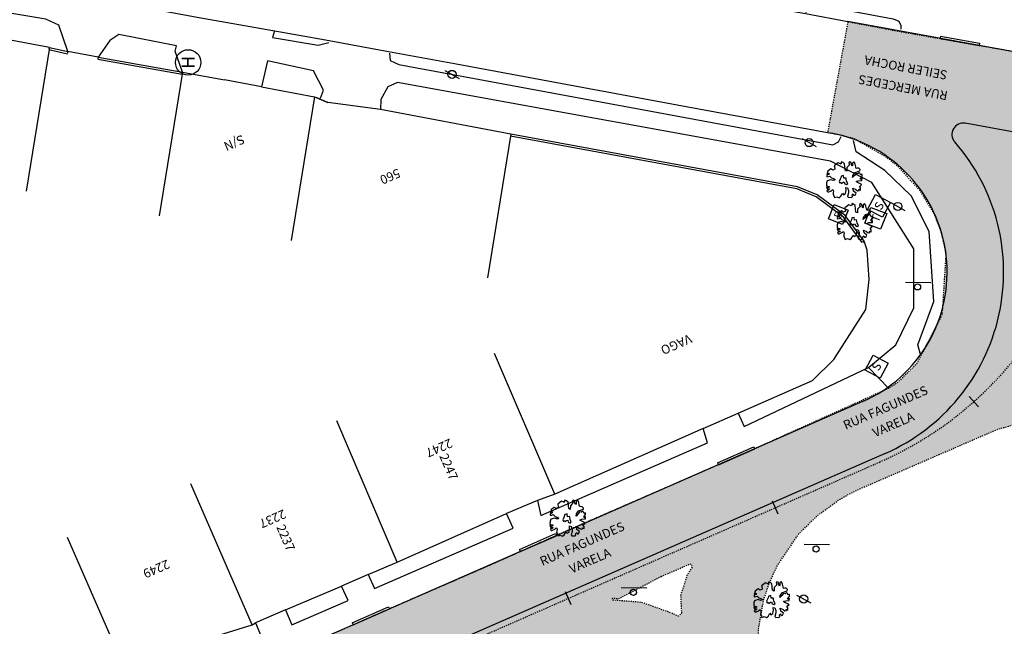
# Model space of a CAD drawing. Units: millimetres. Extents: x 678185 to 679391, y 7186610 to 7189123.
# Drawn here: x 678941 to 679028, y 7188521 to 7188575 of the extents above; entities that cross this region are included whole.
import ezdxf
from ezdxf.enums import TextEntityAlignment as Align

# ---------------------------------------------------------------- set-up
doc = ezdxf.new("R2010")
doc.units = ezdxf.units.MM
for name, pattern in [('ACAD_ISO14W100', [24, 12, -3, 0, -3, 0, -3, 0, -3]), ('DASHDOTX2', [2, 1, -0.5, 0, -0.5]), ('DASHEDX2', [1.5, 1, -0.5])]:
    doc.linetypes.add(name, pattern=pattern)
for name, color, linetype in [('L-ALN-GRADE', 2, 'TRACO0'), ('L-ALN-TELA', 2, 'TRACO0'), ('L-ARVORE MENOR-30', 80, 'Continuous'), ('L-CALÇADA EXISTENTE', 44, 'Continuous'), ('L-CERCA MADEIRA', 8, 'BARRA2'), ('L-CX DRENAGEM', 2, 'Continuous'), ('L-CX SANEPAR', 2, 'Continuous'), ('L-CX TEL', 7, 'Continuous'), ('L-DIVISA', 9, 'Continuous'), ('L-HIDRANTE', 2, 'Continuous'), ('L-LIMITE DE PROJETO', 3, 'ACAD_ISO14W100'), ('L-MEIO FIO A REMOVER', 210, 'DASHEDX2'), ('L-MURO', 40, 'Continuous'), ('L-PLACAS', 2, 'Continuous'), ('L-PORTAO', 1, 'Continuous'), ('L-POS', 2, 'Continuous'), ('L-POSTE REDONDO', 2, 'Continuous'), ('L-SRF-VIEW', 7, 'Continuous'), ('L-TEXTO', 2, 'Continuous'), ('L-TEXTO 02', 2, 'Continuous'), ('L-TEXTO 03', 2, 'Continuous'), ('L1', 3, 'DASHDOTX2'), ('PG-GUIAS', 3, 'Continuous'), ('PG-MF', 3, 'Continuous'), ('STALBL', 7, 'Continuous')]:
    doc.layers.add(name, color=color, linetype=linetype)
doc.layers.add('L-MEIO FIO', color=210, linetype='Continuous', lineweight=30)
doc.layers.add('Pavimento VL Demolido', color=51, linetype='Continuous', lineweight=30)
doc.styles.add('ROMANS', font='ARIAL.TTF')
doc.styles.get("Standard").update_dxf_attribs({"font": 'ARIAL.TTF'})
doc.linetypes.add('BARRA2', pattern='A,2,-0.2,["//",Standard,S=0.5,R=0,X=-0.1,Y=-0.25],-0.85', length=3.05)
doc.linetypes.add('TRACO0', pattern='A,2,-0.25,["0",Standard,S=0.5,R=0,X=-0.1,Y=-0.25],-0.3', length=2.55)

# ---------------------------------------------------------------- blocks, each defined once
blk = doc.blocks.new('sta_tic')
at = {"lineweight": -2}
blk.add_line((0, -0.04164999999999996), (0, 0.04164999999999996), dxfattribs=at)
blk = doc.blocks.new('CG_T33')
for p, q in [((-0.0028067580560257, 0.0016140351448158), (-0.0029509982745138, 0.0015070017674446)), ((-0.0025514138854588, 0.0017450857678411), (-0.0028067580560257, 0.0016140351448158)), ((-0.0021072417261618, 0.0018401105223853), (-0.0025514138854588, 0.0017450857678411)), ((-0.0018628617613922, 0.0019116401453114), (-0.0021072417261618, 0.0018401105223853)), ((-0.0018852774710221, 0.0023160174661604), (-0.0018962416768193, 0.0021019507114179)), ((-0.0018962416768193, 0.0021019507114179), (-0.0018628617613922, 0.0019116401453114)), ((-0.0016742774216796, 0.0025541014665569), (-0.0018852774710221, 0.0023160174661604)), ((-0.0014632773723372, 0.0025183366550938), (-0.0016742774216796, 0.0025541014665569)), ((-0.0011857611411582, 0.0017450857678411), (-0.0014632773723372, 0.0025183366550938)), ((-0.0006860370058218, 0.0013882208242643), (-0.0011857611411582, 0.0017450857678411)), ((-0.0010856213948767, 0.0024945804664577), (-0.0011745532863432, 0.0024113032777226)), ((-0.0011745532863432, 0.0024113032777226), (-0.0009969331524279, 0.002161471711517)), ((-0.0007525531876583, 0.0026728824097372), (-0.0010856213948767, 0.0024945804664577)), ((-0.0009969331524279, 0.002161471711517), (-0.0010303130678551, 0.0018878839566754)), ((-0.0010303130678551, 0.0018878839566754), (-0.0006860370058218, 0.0016497999562789)), ((-0.0006083129691702, 0.0028872102214976), (-0.0008970370551642, 0.0028872102214976)), ((-0.0008970370551642, 0.0028872102214976), (-0.0008524492849221, 0.0027324034098363)), ((-0.0008524492849221, 0.0027324034098363), (-0.0007525531876583, 0.0026728824097372)), ((-0.0006860370058218, 0.0016497999562789), (-0.0003307967379912, 0.0013404473899742)), ((-0.0003639330044006, 0.0026728824097372), (-0.0006083129691702, 0.0028872102214976)), ((-0.0001753486646881, 0.002601613843829), (-0.0003639330044006, 0.0026728824097372)), ((0.0001133754213059, 0.0028872102214976), (-0.0002196927859125, 0.0028872102214976)), ((-0.0002196927859125, 0.0028872102214976), (-0.0002196927859125, 0.0028156805985715)), ((-0.0002196927859125, 0.0028156805985715), (-6.42447126094e-05, 0.0027561595984724)), ((-6.42447126094e-05, 0.0027561595984724), (-0.0001753486646881, 0.002601613843829)), ((0.000146755336733, 0.0022922612775243), (0.0001133754213059, 0.0028872102214976)), ((0.0003022034100362, 0.0019471438997566), (0.000146755336733, 0.0022922612775243)), ((0.0004464436285243, 0.0021852279001531), (0.0003022034100362, 0.0019471438997566)), ((0.0007129956539060001, 0.0027444120326633), (0.0004464436285243, 0.0021852279001531)), ((0.0008906157878213, 0.0028514454100346), (0.0007129956539060001, 0.0027444120326633)), ((0.0009018236426363, 0.0027324034098363), (0.0008906157878213, 0.0028514454100346)), ((0.0010682359217366, 0.0024825718436307), (0.0009018236426363, 0.0027324034098363)), ((0.0013347879471184, 0.0026728824097372), (0.0010682359217366, 0.0024825718436307)), ((0.0016678561543368, 0.0026848910325642), (0.0013347879471184, 0.0026728824097372)), ((0.0014015477779727, 0.0014237245787094), (0.0016235120331124, 0.0018996315224845)), ((0.0015569958512758, 0.0023875470890866), (0.0016678561543368, 0.0026848910325642)), ((0.0017567880458033, 0.0024588156549947), (0.0015569958512758, 0.0023875470890866)), ((0.0016235120331124, 0.0018996315224845), (0.0018011321670277, 0.0021969754659621)), ((0.0018011321670277, 0.0021969754659621), (0.0017567880458033, 0.0024588156549947)), ((0.0022009602051004, 0.0019711611454106), (0.001856684143067, 0.0015190103902716)), ((0.002544992618116, 0.0018163543337493), (0.0022009602051004, 0.0019711611454106)), ((0.0023342362177913, 0.0014952542016355), (0.0025674083277459, 0.0016260437676429)), ((0.0025674083277459, 0.0016260437676429), (0.002544992618116, 0.0018163543337493)), ((-0.0029509982745138, 0.0015070017674446), (-0.0027290340193741, 0.0013049436355291)), ((-0.00285110217725, 0.0009955910692244), (-0.0029288262139016, 0.0008052805031180001)), ((-0.0029288262139016, 0.0008052805031180001), (-0.0027955502012107, 0.0006979860687287)), ((-0.0025180339700317, 0.0011143720124047), (-0.00285110217725, 0.0009955910692244)), ((-0.0027955502012107, 0.0006979860687287), (-0.002406930017953, 0.0007812632574639)), ((-0.0027290340193741, 0.0013049436355291), (-0.002296069714892, 0.0012929350127021)), ((-0.0015410014089887, 0.0001150457475825), (-0.002584793800886, -1.57438184248e-05)), ((-0.0022183456782404, 0.001233414012603), (-0.0025180339700317, 0.0011143720124047)), ((-0.002406930017953, 0.0007812632574639), (-0.0022738976542798, 0.0006267175028206)), ((-0.002296069714892, 0.0012929350127021), (-0.0022183456782404, 0.001233414012603)), ((-0.0022738976542798, 0.0006267175028206), (-0.0019961377740831, 0.000376885936615)), ((-0.0019961377740831, 0.000376885936615), (-0.0013965175414829, 0.000364877313788)), ((-0.0013965175414829, 0.000364877313788), (-0.0015410014089887, 0.0001150457475825)), ((-0.0003307967379912, 0.0013404473899742), (-0.0006860370058218, 0.0013882208242643)), ((-5.30368577945e-05, 0.0003173649365159), (-0.0002418648465247, 0.0002698525592438)), ((-0.0002418648465247, 0.0002698525592438), (-0.0001975207253003, -7.526481852399999e-05)), ((0.0002688234946089, 0.000376885936615), (-5.30368577945e-05, 0.0003173649365159)), ((0.0006352716172545, 0.0005792051255485), (0.0002688234946089, 0.000376885936615)), ((0.0003799274466877, -1.57438184248e-05), (0.0006908235932939, 9.12895589464e-05)), ((0.0008240996059847, 0.000388894559442), (0.0006352716172545, 0.0005792051255485)), ((0.0006908235932939, 9.12895589464e-05), (0.0008240996059847, 0.000388894559442)), ((0.0013126158865062, 0.0002816001250529), (0.0013681678625455, 0.0005554489369124)), ((0.0017346159851911, 0.0003173649365159), (0.0013126158865062, 0.0002816001250529)), ((0.0013681678625455, 0.0005554489369124), (0.0017789601064155, 0.0007220033143828)), ((0.001856684143067, 0.0015190103902716), (0.0014015477779727, 0.0014237245787094)), ((0.0023118205081613, 0.0002340877477807), (0.0017346159851911, 0.0003173649365159)), ((0.0017789601064155, 0.0007220033143828), (0.0021897523502854, 0.0007220033143828)), ((0.0021897523502854, 0.0007220033143828), (0.0027781647280706, 0.0005909526913575)), ((0.0024896842910943, -8.7012384333e-05), (0.0023118205081613, 0.0002340877477807)), ((0.0025118563517066, 0.0013524560128012), (0.0023342362177913, 0.0014952542016355)), ((0.0027672005222734, 0.0013642035786103), (0.0025118563517066, 0.0013524560128012)), ((0.0029114407407615, 0.001233414012603), (0.0027672005222734, 0.0013642035786103)), ((0.0027781647280706, 0.0005909526913575), (0.0029004765349643, 0.0006979860687287)), ((0.0029004765349643, 0.0006979860687287), (0.0029114407407615, 0.001233414012603)), ((-0.0027733781405985, -0.0002655753846304), (-0.0029066541532894, -0.0005391631394720001)), ((-0.0029066541532894, -0.0005391631394720001), (-0.0025180339700317, -0.0006341878940163)), ((-0.002584793800886, -1.57438184248e-05), (-0.0027733781405985, -0.0002655753846304)), ((-0.0025957580066832, -0.0008007422714866), (-0.0027068619587619, -0.0010745910833462)), ((-0.0027068619587619, -0.0010745910833462), (-0.0022183456782404, -0.0016930351589376)), ((-0.0025180339700317, -0.0006341878940163), (-0.0025957580066832, -0.0008007422714866)), ((-0.0021294137867739, -0.0016812875931286), (-0.0016521053610674, -0.0015860017815664)), ((-0.0016521053610674, -0.0015860017815664), (-0.0014854494329494, -0.0019191105365071)), ((-0.0001975207253003, -7.526481852399999e-05), (-0.0006416928845974, -0.0001345247616051)), ((-0.0006416928845974, -0.0001345247616051), (-0.0005527609931308, -0.0005154069508359999)), ((-0.0005527609931308, -0.0005154069508359999), (-0.0002418648465247, -0.0005986841395711)), ((-0.0002418648465247, -0.0005986841395711), (-4.20726519972e-05, -0.0006819613283063)), ((-0.0001085888338338, -0.0017645647818638), (4.68592394693e-05, -0.0015027245928312)), ((-4.20726519972e-05, -0.0006819613283063), (0.0003134112648511, -0.0008365070829497)), ((4.68592394693e-05, -0.0015027245928312), (0.000157963191548, -0.0015742542157574)), ((0.000157963191548, -0.0015742542157574), (0.0002023073127724, -0.001847841970599)), ((0.0003134112648511, -0.0008365070829497), (0.0006243074114572, -0.0007057175169424)), ((0.000435479422727, -0.0001940457617043), (0.0003799274466877, -1.57438184248e-05)), ((0.0006464794720695, -0.0004438773279098), (0.000435479422727, -0.0001940457617043)), ((0.0004576514833392, -0.000550910705281), (0.0006464794720695, -0.0004438773279098)), ((0.0006243074114572, -0.0007057175169424), (0.0004576514833392, -0.000550910705281)), ((0.0022565121811397, -0.0002655753846304), (0.0024896842910943, -8.7012384333e-05)), ((0.0025783725335432, -0.0004083735734647), (0.0022565121811397, -0.0002655753846304)), ((0.0028005804377005, -0.000550910705281), (0.0025783725335432, -0.0004083735734647)), ((0.0027116485462341, -0.0016455227816655), (0.0029669927168009, -0.0015502369701033)), ((0.002989164777413, -0.0008007422714866), (0.0028005804377005, -0.000550910705281)), ((0.00283371670411, -0.0011816244607175), (0.002989164777413, -0.0008007422714866)), ((0.0029669927168009, -0.0015502369701033), (0.00283371670411, -0.0011816244607175)), ((-0.0022183456782404, -0.0016930351589376), (-0.0021294137867739, -0.0016812875931286)), ((-0.0014854494329494, -0.0019191105365071), (-0.0016852416274769, -0.0022522192914479)), ((-0.0016852416274769, -0.0022522192914479), (-0.0013187935048314, -0.002751882423859)), ((-0.0013187935048314, -0.002751882423859), (-0.0007415889818611, -0.0028826719898663)), ((-0.0007747252482705, -0.0027756386124951), (-0.0010078973582252, -0.0025495632349256)), ((-0.0010078973582252, -0.0025495632349256), (-0.0007747252482705, -0.0025853280463886)), ((-0.0007747252482705, -0.0025853280463886), (-0.0006860370058218, -0.0028234120467852)), ((-0.0007415889818611, -0.0028826719898663), (-0.0007747252482705, -0.0027756386124951)), ((-0.0006860370058218, -0.0028234120467852), (-0.0005527609931308, -0.0029064281785024)), ((-0.0005527609931308, -0.0029064281785024), (-0.0003751408592156, -0.0028826719898663)), ((-0.0004972090170915, -0.0024070261031092), (-0.0002196927859125, -0.0021094211026135)), ((-0.00041948498044, -0.0026210928578517), (-0.0004972090170915, -0.0024070261031092)), ((-0.0003751408592156, -0.0028826719898663), (-0.00041948498044, -0.0026210928578517)), ((-0.0002196927859125, -0.0021094211026135), (-0.0001085888338338, -0.0017645647818638)), ((0.0002023073127724, -0.001847841970599), (6.90313000815e-05, -0.0022047069141757)), ((6.90313000815e-05, -0.0022047069141757), (0.0002578592888117, -0.0027876472353221)), ((0.0002578592888117, -0.0027876472353221), (0.0006130995566423, -0.0029064281785024)), ((0.0006130995566423, -0.0029064281785024), (0.0011016158371638, -0.0029064281785024)), ((0.0011016158371638, -0.0029064281785024), (0.0012015119344275, -0.0024425298575543)), ((0.0012015119344275, -0.0024425298575543), (0.0013014080316913, -0.0024425298575543)), ((0.0014568561049944, -0.0026328404236607), (0.0012904438258941, -0.0029064281785024)), ((0.0012904438258941, -0.0029064281785024), (0.0015569958512758, -0.0028114034239581)), ((0.0013014080316913, -0.0024425298575543), (0.0014568561049944, -0.0026328404236607)), ((0.0015569958512758, -0.0028114034239581), (0.0016347198879274, -0.0026090842350247)), ((0.0016347198879274, -0.0026090842350247), (0.001579167911888, -0.0024070261031092)), ((0.001579167911888, -0.0024070261031092), (0.0017789601064155, -0.0025020508576534)), ((0.0016790640091517, -0.001859589536408), (0.0018900640584942, -0.0017287999704007)), ((0.0018788562036792, -0.0021214297254406), (0.0016790640091517, -0.001859589536408)), ((0.0017789601064155, -0.0025020508576534), (0.0018011321670277, -0.0026090842350247)), ((0.0018011321670277, -0.0026090842350247), (0.0017901679612304, -0.002728126235223)), ((0.0017901679612304, -0.002728126235223), (0.0019344081797186, -0.0028234120467852)), ((0.0021120283136339, -0.0025853280463886), (0.0018788562036792, -0.0021214297254406)), ((0.0018900640584942, -0.0017287999704007), (0.0021897523502854, -0.0017645647818638)), ((0.0019344081797186, -0.0028234120467852), (0.0021120283136339, -0.0025853280463886)), ((0.0021897523502854, -0.0017645647818638), (0.0024450965208522, -0.0018000685363089)), ((0.0024450965208522, -0.0018000685363089), (0.0027116485462341, -0.0016455227816655))]:
    blk.add_line(p, q)
blk = doc.blocks.new('002-EN-HIDRANTE SANEPAR REDONDA')
at = {"layer": 'L-HIDRANTE'}
blk.add_circle((0.01784038581278047, 0.008911197188565367), 1.5, dxfattribs=at)
at = {"layer": 'L-HIDRANTE', "style": 'ROMANS'}
blk.add_text('H', height=1.5, rotation=90, dxfattribs=at).set_placement((0.01784038581278047, 0.008911197188565367), align=Align.MIDDLE_CENTER)
blk = doc.blocks.new('PRED')
at = {"layer": 'L-POSTE REDONDO', "color": 2}
blk.add_line((2.793967723846436e-09, 1.199999995529652), (2.793967723846436e-09, -1.200000002980232), dxfattribs=at)
blk.add_circle((0, 0), 0.6, dxfattribs=at)
blk = doc.blocks.new('002-EN-CAIXA SANEPAR QUADRADA')
at = {"layer": 'L-CX SANEPAR'}
blk.add_lwpolyline([(-0.5179210040458462, 0.7054290817192825), (0.605898774806372, 3.486980641965616), (3.387450338506734, 2.363160861717879), (2.263630558956756, -0.4183907002554685)], close=True, dxfattribs=at)
at = {"layer": 'L-CX SANEPAR', "style": 'ROMANS'}
blk.add_text('S', height=1.5, rotation=68, dxfattribs=at).set_placement((1.434764662729776, 1.534294970523577), align=Align.MIDDLE_CENTER)
blk = doc.blocks.new('002-EN-CAIXA DRENAGEM QUADRADA')
at = {"layer": 'L-CX DRENAGEM'}
blk.add_lwpolyline([(-1.933338146350332, -0.6916932132154372), (-0.8095183661025978, 2.089858350484925), (1.972033197597765, 0.9660385702371892), (0.8482134173500295, -1.815512993463173)], close=True, dxfattribs=at)
at = {"layer": 'L-CX DRENAGEM', "style": 'ROMANS'}
blk.add_text('D', height=1.5, rotation=68, dxfattribs=at).set_placement((0.01934752112304849, 0.1371726773158728), align=Align.MIDDLE_CENTER)
blk = doc.blocks.new('002-EN-CAIXA TELEPAR QUADRADA')
at = {"layer": 'L-CX TEL'}
blk.add_lwpolyline([(-0.4678796184990137, 0.6669084800927996), (0.6559401603532045, 3.448460040339133), (3.437491724053566, 2.324640260091396), (2.313671946230603, -0.4569113025797107)], close=True, dxfattribs=at)
at = {"layer": 'L-CX TEL', "style": 'ROMANS'}
blk.add_text('T', height=1.5, rotation=68, dxfattribs=at).set_placement((1.484806048276608, 1.495774368897094), align=Align.MIDDLE_CENTER)

msp = doc.modelspace()

# ---------------------------------------------------------------- hatches: boundary and pattern name
at = {"layer": 'Pavimento VL Demolido'}
h = msp.add_hatch(color=256, dxfattribs=at)
h.paths.add_polyline_path([(679027.349, 7188538.5463), (679031.7218, 7188539.7915), (679037.6706159434, 7188540.09697231), (679040.199, 7188539.9596), (679044.0024, 7188539.0954), (679044.8246661918, 7188538.750285255), (679048.4358543245, 7188547.023718358), (679048.0193, 7188547.1646), (679046.0273, 7188548.24), (679043.4591, 7188550.0592), (679043.351, 7188550.5697), (679044.1668, 7188551.3517), (679052.8081318, 7188557.040849528), (679059.119, 7188571.4994), (679056.7871, 7188569.9611), (679053.699, 7188568.6138), (679050.8059, 7188568.1024), (679050.4811766604, 7188568.135236643), (679048.8093, 7188568.3043), (679035.53, 7188570.7096), (679031.0112, 7188571.5294), (679023.255116263, 7188572.945353792), (679018.7534, 7188573.7344), (679014.1355900012, 7188574.610218204), (679012.3459854847, 7188564.801997471), (679012.6863168033, 7188564.739129478), (679013.5104, 7188564.5869), (679014.6824, 7188564.2738), (679015.0931371851, 7188564.038954306, -0.1555043220647358), (679020.9381449124, 7188559.194487868, -0.1019554092276535), (679022.6204450524, 7188554.941143207), (679022.8113, 7188554.1537), (679022.4648, 7188548.7055), (679020.2449, 7188544.3828), (679019.3419, 7188543.482), (679018.4341, 7188542.6078), (679017.7493, 7188542.1716), (679005.7378, 7188536.7533), (679002.7014, 7188535.4246), (678998.631, 7188533.6391), (678989.8389, 7188529.8233), (678987.8699562637, 7188528.943861117), (678984.7994, 7188527.5605), (678982.2756, 7188526.4391), (678973.1875, 7188522.4997), (678970.0309, 7188521.0971), (678964.7678644569, 7188518.795421314), (678969.5263828097, 7188507.890276822), (678987.204, 7188515.604), (678991.4667447964, 7188517.533981863), (678993.7529447963, 7188518.318981864), (678995.4413447963, 7188518.304781863), (678996.6696447964, 7188517.910081863), (678997.8084447964, 7188517.054781863), (678999.1706668191, 7188514.868650762), (679001.5450237731, 7188509.340753899), (679004.9167714842, 7188502.610817485), (679013.2682999978, 7188485.704900005), (679015.0904, 7188481.8386), (679015.9814, 7188479.2456), (679016.5186, 7188475.604), (679016.5031, 7188473.864), (679021.3160330685, 7188484.890697672), (679020.9855, 7188485.797), (679019.9568, 7188488.0824), (679017.6237844472, 7188492.790978502), (679011.4028, 7188505.3464), (679009.2177, 7188509.6814), (679007.2254, 7188513.8822), (679006.2119, 7188517.8565), (679006.2349, 7188520.8845), (679006.6958, 7188523.5128), (679007.2214, 7188525.0284), (679007.9113, 7188526.5158), (679009.765, 7188529.2705), (679011.474, 7188530.9588), (679013.2794, 7188532.2772), (679014.1631, 7188532.7893), (679015.191, 7188533.2857)])
h.paths.add_polyline_path([(679000.3855, 7188526.4079), (678999.9066, 7188525.6354), (678999.3438, 7188523.8675), (678999.4165, 7188522.2818), (678999.1521, 7188522.0284), (678998.246, 7188522.406), (678995.893, 7188523.2432), (678993.359, 7188523.4439), (678993.3095, 7188523.6265), (678993.8628, 7188523.5758), (678997.6187, 7188525.541), (679000.209, 7188526.6626)], flags=16)

# ---------------------------------------------------------------- linework, layer by layer
at = {"layer": 'L-ALN-GRADE', "color": 2, "ltscale": 0.05, "flags": 128}
for points in [[(678943.5182, 7188572.3255), (678935.8021, 7188573.7545)], [(678955.2891, 7188570.1464), (678958.9889, 7188569.4528)], [(678962.2661, 7188568.8256), (678966.9722, 7188567.9423), (678967.1699, 7188567.8787), (678968.1451, 7188567.4577)], [(678968.1451, 7188567.4577), (678967.1699, 7188567.8787)], [(678984.3346, 7188564.6623), (678972.8106, 7188566.8323)], [(678988.2196, 7188532.8124), (678986.6731, 7188532.2464)], [(678971.7152, 7188525.6986), (678974.2772, 7188526.8123), (678983.93, 7188531.1058)], [(678964.3909, 7188522.5759), (678969.3374, 7188524.6774)], [(678954.4036, 7188519.0897), (678961.4438, 7188521.2471), (678961.7501, 7188521.431)]]:
    msp.add_lwpolyline(points, dxfattribs=at)
at = {"layer": 'L-ALN-TELA', "ltscale": 0.05, "flags": 128}
msp.add_lwpolyline([(679004.4441, 7188539.9863), (679010.9958, 7188542.8677), (679012.9016, 7188544.7139), (679015.724, 7188549.1527), (679016.0332, 7188551.7888), (679015.8441, 7188554.3849), (679015.5748, 7188555.1838)], dxfattribs=at)
at = {"layer": 'L-CALÇADA EXISTENTE', "lineweight": -2, "ltscale": 0.1}
for points in [[(679010.4206, 7188575.4097), (679010.7572, 7188576.0602), (679011.1977, 7188576.1386), (679018.1466, 7188574.8599), (679018.6536, 7188574.6411), (679018.8254, 7188574.265), (679018.8118, 7188573.9253)], [(678945.1472, 7188571.9501), (678944.3593, 7188574.2968), (678943.197, 7188574.8207), (678936.2529, 7188575.9741), (678935.8021, 7188573.7545)], [(678955.2891, 7188570.1464), (678954.6356, 7188571.9952), (678954.7476, 7188572.4694), (678949.6422, 7188573.4728), (678948.8641, 7188572.944), (678947.8165, 7188571.4702)], [(678963.4297420316, 7188573.800619999), (678963.2337, 7188573.1929), (678967.2824, 7188572.5321), (678968.2411, 7188572.7456)], [(678973.5811, 7188571.8217), (678973.6445, 7188571.1692), (678974.4271, 7188570.8258), (679012.8127, 7188563.6987), (679013.3107, 7188563.9726), (679013.5358, 7188564.4445)], [(678967.4945, 7188567.8484), (678967.7519, 7188568.5457), (678966.8595, 7188570.2682), (678962.8023, 7188571.1256), (678962.2661, 7188568.8256)], [(679017.7493, 7188542.1716), (679015.9475, 7188544.0179), (679018.374, 7188546.0186), (679019.9731, 7188549.2833), (679019.9595, 7188554.5262), (679016.2471, 7188560.3717), (679012.5857, 7188562.2624), (678974.3116, 7188569.2235), (678973.4607, 7188568.8463), (678972.8252, 7188567.7297), (678972.8106, 7188566.8323)], [(679020.5794, 7188545.0931), (679020.3183, 7188546.0199), (679021.7364, 7188549.8544), (679021.3299, 7188556.0444), (679019.7204, 7188559.1945), (679017.417, 7188561.4517), (679014.864, 7188563.1045), (679014.6255, 7188564.0926)], [(679004.4441, 7188539.9863), (679004.9694513456, 7188538.785745454), (679015.9475, 7188544.0179)], [(678986.6731, 7188532.2464), (678986.9837233457, 7188530.924642051), (679001.7133605086, 7188537.360786076), (679001.3478, 7188538.6352)], [(678971.7152, 7188525.6986), (678972.2638432126, 7188524.4638594), (678984.530574791, 7188529.811686052), (678983.93, 7188531.1058)], [(678964.3909, 7188522.5759), (678964.951017663, 7188521.258404766), (678969.9244274223, 7188523.418468776), (678969.3374, 7188524.6774)], [(678954.4036, 7188519.0897), (678955.2475, 7188517.0481), (678957.5813, 7188518.0928), (678960.5064, 7188519.4269), (678962.2961, 7188520.1452), (678961.7626, 7188521.414)]]:
    msp.add_lwpolyline(points, dxfattribs=at)
at = {"layer": 'L-CERCA MADEIRA', "lineweight": -2, "ltscale": 0.05}
msp.add_lwpolyline([(679001.3478, 7188538.6352), (678988.2196, 7188532.8124)], dxfattribs=at)
at = {"layer": 'L-DIVISA', "lineweight": -2}
for points in [[(678943.5182, 7188572.3255), (678941.4519172318, 7188559.623809132)], [(678955.2891, 7188570.1464), (678953.2228172318, 7188557.444709131)], [(678966.9722, 7188567.9423), (678964.9059172317, 7188555.240609132)], [(678984.3346, 7188564.6623), (678982.2683172317, 7188551.960609131)], [(678988.2196, 7188532.8124), (678982.8930567562, 7188545.269299077)], [(678974.2772, 7188526.8123), (678968.9367896646, 7188539.301629296)], [(678961.4438, 7188521.2471), (678956.0210160747, 7188533.721068211)], [(678950.298, 7188517.091), (678945.127240842, 7188528.985238504)]]:
    msp.add_lwpolyline(points, dxfattribs=at)
at = {"layer": 'L-LIMITE DE PROJETO', "ltscale": 0.005}
msp.add_line((679014.1355900012, 7188574.610218204), (679012.3459854847, 7188564.801997471), dxfattribs=at)
msp.add_line((679014.1355900012, 7188574.610218204), (679012.3459854847, 7188564.801997471), dxfattribs=at)
at = {"layer": 'L-MEIO FIO', "ltscale": 0.1, "flags": 128}
for points in [[(678959.7061, 7188623.9526), (678959.573, 7188613.2741), (678959.3426, 7188592.2893), (678959.3393, 7188588.7813), (678959.465, 7188586.7642), (678959.8086, 7188586.0078), (678960.6604, 7188584.9885), (678961.7819, 7188584.3004), (678965.035, 7188583.6281), (678986.0741, 7188579.7381), (678987.6144, 7188579.4699), (678992.5237, 7188578.5773), (679001.4134, 7188576.9546), (679004.6368, 7188576.335), (679010.389, 7188575.3208), (679014.1355900012, 7188574.610218204)], [(678920.0532455868, 7188581.803051549), (678928.9075, 7188580.1205), (678936.1746, 7188578.7709), (678944.5983, 7188577.2371), (678948.4311, 7188576.5446), (678956.5946, 7188574.999), (678963.2626, 7188573.831), (678967.9209, 7188572.9843), (678973.4934, 7188571.9623), (678979.3291, 7188570.9045), (678999.835, 7188567.1131), (679012.3459854837, 7188564.801997471)]]:
    msp.add_lwpolyline(points, dxfattribs=at)
at = {"layer": 'L-MEIO FIO A REMOVER', "linetype": 'DASHEDX2', "ltscale": 0.1, "flags": 128}
for points in [[(679014.1355900012, 7188574.610218204), (679018.7534, 7188573.7344), (679029.8102, 7188571.7964), (679031.0112, 7188571.5294), (679035.53, 7188570.7096), (679048.8093, 7188568.3043), (679050.8059, 7188568.1024), (679053.699, 7188568.6138), (679056.7871, 7188569.9611), (679059.119, 7188571.4994), (679061.7257, 7188574.5001), (679063.3069, 7188577.4157), (679065.1076, 7188581.8179), (679067.9948, 7188588.6557), (679074.1544, 7188603.4921), (679082.2991, 7188622.615), (679089.9215, 7188641.0146), (679097.7942, 7188659.6221), (679105.9809, 7188678.9233), (679113.4662, 7188696.8075), (679121.2847, 7188715.2123), (679128.904, 7188733.504), (679136.6496, 7188752.1169), (679144.3942, 7188770.5735), (679152.3465, 7188789.629), (679160.4008, 7188808.6297), (679167.9197, 7188826.5683), (679175.3664, 7188844.2732), (679183.6075, 7188863.8683), (679190.9794, 7188881.0547), (679199.0094, 7188900.1181), (679206.7071, 7188918.0495), (679207.7305, 7188920.6383), (679215.1654, 7188938.0541), (679217.6782, 7188944.0368), (679218.5353, 7188946.29), (679218.5793, 7188954.8988)], [(679012.3459854848, 7188564.801997471), (679013.5104, 7188564.5869), (679014.6824, 7188564.2738), (679017.4316, 7188562.7019), (679018.5459, 7188561.8385), (679020.5169, 7188559.6346), (679021.7351, 7188557.6381), (679022.3386, 7188556.104), (679022.8113, 7188554.1537), (679022.4648, 7188548.7055), (679020.2449, 7188544.3828), (679019.3419, 7188543.482), (679018.4341, 7188542.6078), (679017.7493, 7188542.1716), (679005.7378, 7188536.7533), (679002.7014, 7188535.4246), (678998.631, 7188533.6391), (678989.8389, 7188529.8233), (678987.8687, 7188528.9433), (678984.7994, 7188527.5605), (678982.2756, 7188526.4391), (678973.1875, 7188522.4997), (678970.0309, 7188521.0971), (678966.9952, 7188519.7695), (678964.7587439446, 7188518.818696911)], [(678997.6187, 7188525.541), (679000.209, 7188526.6626), (679000.3855, 7188526.4079), (678999.9066, 7188525.6354), (678999.3438, 7188523.8675), (678999.4165, 7188522.2818), (678999.1521, 7188522.0284), (678998.246, 7188522.406), (678995.893, 7188523.2432), (678993.359, 7188523.4439), (678993.3095, 7188523.6265), (678993.8628, 7188523.5758), (678997.6187, 7188525.541)]]:
    msp.add_lwpolyline(points, dxfattribs=at)
msp.add_lwpolyline([(679015.191, 7188533.2857), (679027.349, 7188538.5463), (679031.7218, 7188539.7915), (679035.6492, 7188540.2068), (679040.199, 7188539.9596), (679044.0024, 7188539.0954), (679055.8167, 7188534.1368), (679056.5024, 7188533.8076), (679056.5816, 7188532.7291), (679055.7385, 7188530.6579), (679050.5952, 7188518.3964), (679044.4901, 7188503.8253), (679036.8404, 7188485.7489), (679028.3606, 7188465.767), (679019.372, 7188444.3906), (679012.4823, 7188428.0093), (679005.4864, 7188411.1142), (679002.7472, 7188404.5733), (679001.5071, 7188403.3973), (679000.5278, 7188403.686), (678999.9066, 7188404.4218), (678999.6258, 7188405.3266), (678999.4568, 7188406.9081), (678999.4952, 7188409.4666), (679000.2156, 7188412.3174), (679001.0647, 7188414.6841), (679008.1206, 7188431.5253), (679015.1321, 7188448.277), (679021.4675, 7188463.1398), (679022.5532, 7188466.3067), (679023.3558, 7188469.9043), (679023.6093, 7188473.8525), (679023.371, 7188477.6824), (679022.6018, 7188481.3652), (679020.9855, 7188485.797), (679019.9568, 7188488.0824), (679011.4028, 7188505.3464), (679009.2177, 7188509.6814), (679007.2254, 7188513.8822), (679006.2119, 7188517.8565), (679006.2349, 7188520.8845), (679006.6958, 7188523.5128), (679007.2214, 7188525.0284), (679007.9113, 7188526.5158), (679009.765, 7188529.2705), (679011.474, 7188530.9588), (679013.2794, 7188532.2772), (679014.1631, 7188532.7893)], close=True, dxfattribs=at)
at = {"layer": 'L-MURO', "lineweight": -2}
for p, q in [((678943.4845156377, 7188572.179331044), (678943.5182000002, 7188572.3255)), ((678945.1472, 7188571.9501), (678945.1135156377, 7188571.803931043)), ((678947.8165, 7188571.4702), (678947.7903343329, 7188571.322499771)), ((678955.262934333, 7188569.99869977), (678955.290571905, 7188570.146124062)), ((679015.4478480512, 7188555.099211423), (679015.5685999999, 7188555.1882))]:
    msp.add_line(p, q, dxfattribs=at)
for points in [[(678943.473287517, 7188572.130608059), (678945.1022875169, 7188571.755208058)], [(678943.5182, 7188572.3255), (678945.1472, 7188571.9501)], [(678947.7816124437, 7188571.273266361), (678955.2542124438, 7188569.949466361)], [(678947.8165, 7188571.4702), (678955.2891, 7188570.1464)], [(679015.4075974016, 7188555.069548563), (679013.7546970047, 7188557.312431306), (679011.3310360089, 7188559.115202242), (679009.6149569224, 7188559.808971634), (678984.2984197009, 7188564.465599756)], [(679015.5686, 7188555.1882), (679013.898, 7188557.4551), (679011.4298, 7188559.291), (679009.6711, 7188560.002), (678984.3346, 7188564.6623)]]:
    msp.add_lwpolyline(points, dxfattribs=at)
at = {"layer": 'L-PLACAS', "lineweight": -2}
for p, q in [((679019.2285518915, 7188551.578204263), (679021.4832388168, 7188551.534728353)), ((679010.2604518916, 7188528.405704263), (679012.5151388169, 7188528.362228353)), ((678994.0979518915, 7188524.564804262), (678996.3526388168, 7188524.521328352))]:
    msp.add_line(p, q, dxfattribs=at)
for centre in [(679020.2964, 7188551.1434), (679011.3283, 7188527.9709), (678995.1658, 7188524.13)]:
    msp.add_circle(centre, 0.271516357556964, dxfattribs=at)
at = {"layer": 'L-PORTAO', "lineweight": -2}
for points in [[(678947.8165, 7188571.4702), (678945.1472, 7188571.9501)], [(678962.2661, 7188568.8256), (678958.9889, 7188569.4528)], [(678972.8106, 7188566.8323), (678968.1451, 7188567.4577)], [(679001.3478, 7188538.6352), (679004.4441, 7188539.9863)], [(678986.6731, 7188532.2464), (678983.93, 7188531.1058)], [(678971.7152, 7188525.6986), (678969.3374, 7188524.6774)], [(678964.3909, 7188522.5759), (678961.7501, 7188521.431)]]:
    msp.add_lwpolyline(points, dxfattribs=at)
at = {"layer": 'L1', "ltscale": 0.1}
msp.add_line((678934.4427589866, 7188499.533456569), (679016.9694211587, 7188535.666859861), dxfattribs=at)
msp.add_arc((679004.3354144222, 7188564.522221128), 31.50000000075737, 293.6456855452451, 324.3397591310321, dxfattribs=at)
at = {"layer": 'PG-GUIAS'}
for p, q in [((679022.3400526993, 7188573.320262766), (679022.304353137, 7188573.1234807)), ((679022.304353137, 7188573.1234807), (679025.7481429232, 7188572.498723689)), ((679022.3400526993, 7188573.320262766), (679025.7838388359, 7188572.695518412)), ((679025.7838388359, 7188572.695518412), (679025.7481429232, 7188572.498723689)), ((679002.6108284902, 7188535.598878496), (679005.8173938763, 7188537.001699543)), ((679005.8173938763, 7188537.001699543), (679005.8975620769, 7188536.818463573)), ((679002.6909866015, 7188535.415650993), (679005.8975620769, 7188536.818463573)), ((679002.6108284902, 7188535.598878496), (679002.6909866015, 7188535.415650993)), ((678985.0798253913, 7188527.924270757), (678988.2863907773, 7188529.327091804)), ((678985.1599835026, 7188527.741043254), (678988.366558978, 7188529.143855834)), ((678988.2863907773, 7188529.327091804), (678988.366558978, 7188529.143855834)), ((678985.0798253913, 7188527.924270757), (678985.1599835026, 7188527.741043254)), ((678970.2980497574, 7188521.451077894), (678973.5046151434, 7188522.853898941)), ((678970.3782078687, 7188521.267850391), (678973.5847833441, 7188522.670662971)), ((678973.5046151434, 7188522.853898941), (678973.5847833441, 7188522.670662971)), ((678970.2980497574, 7188521.451077894), (678970.3782078687, 7188521.267850391))]:
    msp.add_line(p, q, dxfattribs=at)
at = {"layer": 'PG-MF', "lineweight": -2}
for p, q in [((679033.9206493322, 7188571.020900824), (679014.1355900012, 7188574.610218204)), ((679032.6711357903, 7188564.133323899), (679024.5175880138, 7188565.612504235)), ((679012.3459854847, 7188564.801997471), (679012.6863168033, 7188564.739129478)), ((679015.4291548753, 7188540.996554542), (678964.7614793498, 7188518.812262756)), ((679017.4345527701, 7188536.416338468), (678978.4897282763, 7188519.364769767))]:
    msp.add_line(p, q, dxfattribs=at)
for centre, radius, start, end in [((679024.3390860792, 7188564.628564674), 1, 79.71748611845287, 221.1823643295074), ((679010.4156601385, 7188552.447094727), 12.50000000018538, 293.6456855452451, 79.53396999212868), ((679010.4156601385, 7188552.447094727), 17.50000000018538, 293.6456855452451, 41.18236431002011)]:
    msp.add_arc(centre, radius, start, end, dxfattribs=at)

# ---------------------------------------------------------------- block references
at = {"layer": 'L-ARVORE MENOR-30', "lineweight": -2, "xscale": 539.9999999999942, "yscale": 540, "zscale": 540, "rotation": 268.895333330003}
for p in [(679013.8247939843, 7188560.641973046), (679014.7646939849, 7188556.936973045), (678989.3682939849, 7188530.713773045), (679007.3983939841, 7188523.499673046)]:
    msp.add_blockref('CG_T33', p, dxfattribs=at)
at = {"layer": 'L-CX DRENAGEM', "lineweight": -2, "xscale": 0.45, "yscale": 0.4499999999999999, "zscale": 0.45, "rotation": 0.07179456260539298}
msp.add_blockref('002-EN-CAIXA DRENAGEM QUADRADA', (679013.2804209333, 7188557.484887638), dxfattribs=at)
at = {"layer": 'L-CX SANEPAR', "xscale": 0.5000000006142999, "yscale": 0.5000000006143003, "zscale": 0.5000000006143003, "rotation": 354.0874925372285}
for p in [(679016.1013036531, 7188557.622726974), (679015.8812397736, 7188543.412688189)]:
    msp.add_blockref('002-EN-CAIXA SANEPAR QUADRADA', p, dxfattribs=at)
at = {"layer": 'L-CX TEL', "xscale": 0.5000000006192873, "yscale": 0.5000000006192876, "zscale": 0.5000000006192876, "rotation": 0.9611326986316849}
msp.add_blockref('002-EN-CAIXA TELEPAR QUADRADA', (679015.8708261049, 7188556.447781837), dxfattribs=at)
at = {"layer": 'L-POS', "xscale": 0.6000000001478676, "yscale": 0.6, "zscale": 1.2, "rotation": 61.0211226792409}
for p in [(678979.1223744835, 7188569.93792781), (678979.1223744835, 7188569.93792781), (679010.7144744835, 7188563.90842781), (679018.5513000005, 7188558.261899993), (679010.2265255164, 7188523.546272176)]:
    msp.add_blockref('PRED', p, dxfattribs=at)
at = {"layer": 'L-SRF-VIEW', "xscale": 0.7499999994311731, "yscale": 0.7499999994311731, "zscale": 0.7499999994311731}
msp.add_blockref('002-EN-HIDRANTE SANEPAR REDONDA', (678955.7718, 7188570.9933), dxfattribs=at)
at = {"layer": 'STALBL', "yscale": 15.00600240100175, "zscale": 15.00600240096039}
for p, xscale, rotation in [((679025.2780447251, 7188540.992320234), 15.00600240074261, 41.6704664882301), ((679007.7262161714, 7188531.619822882), 15.00600240098728, 23.64568553265053), ((678989.4053518755, 7188523.598231304), 15.00600240098728, 23.64568553265053)]:
    msp.add_blockref('sta_tic', p, dxfattribs=dict(at, xscale=xscale, rotation=rotation))

# ---------------------------------------------------------------- texts
at = {"layer": 'L-TEXTO', "lineweight": -2, "style": 'ROMANS'}
for s, p in [(' SEILER ROCHA', (679019.398679017, 7188570.620384135)), ('RUA MERCEDES', (679019.0371818026, 7188568.877580886))]:
    msp.add_text(s, height=0.8, rotation=169.333611034837, dxfattribs=at).set_placement(p, align=Align.MIDDLE)
at = {"layer": 'L-TEXTO', "style": 'ROMANS'}
for s, p in [('S/N', (678959.8240319679, 7188563.979503656)), ('560', (678973.6145155062, 7188561.000903291)), ('VAGO', (678998.9173165361, 7188546.143502589)), ('2247', (678977.9478518564, 7188536.997455046)), ('2237', (678963.2249119463, 7188530.731151761)), ('2249', (678952.9341893248, 7188526.298370529))]:
    msp.add_text(s, height=0.7999999999999999, rotation=203.6456855226002, dxfattribs=at).set_placement(p, align=Align.MIDDLE)
at = {"layer": 'L-TEXTO 02', "style": 'ROMANS'}
for s, rotation, p in [('2247', 293.6456854871823, (678978.7376330695, 7188535.195389457)), ('2237', 293.6456854871823, (678964.3221270768, 7188528.913395626)), ('RUA FAGUNDES ', 23.60787985792847, (678990.7827163539, 7188528.383400007)), ('VARELA', 23.60787985792847, (678991.3674604801, 7188526.843840707))]:
    msp.add_text(s, height=0.7999999999999999, rotation=rotation, dxfattribs=at).set_placement(p, align=Align.MIDDLE)
at = {"layer": 'L-TEXTO 03', "lineweight": -2, "style": 'ROMANS'}
for s, p in [('RUA FAGUNDES ', (679017.6108433049, 7188540.425629904)), ('VARELA', (679018.1955874311, 7188538.886070604))]:
    msp.add_text(s, height=0.7999999999999999, rotation=23.6456854978833, dxfattribs=at).set_placement(p, align=Align.MIDDLE)

doc.saveas('drawing.dxf')
